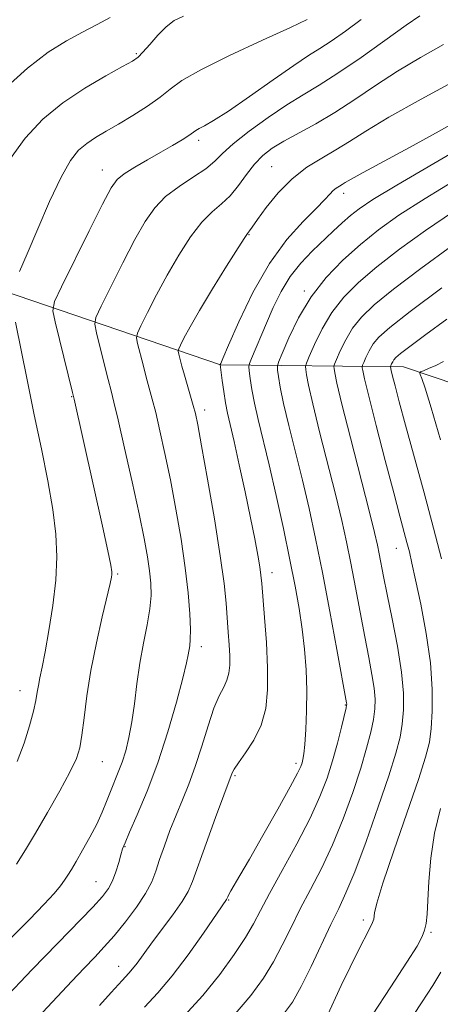
# Model space of a CAD drawing. Extents: x 2064800 to 2067700, y 319800 to 322700.
# Drawn here: x 2066243 to 2066319, y 321242 to 321420 of the extents above; entities that cross this region are included whole.
import ezdxf

# ---------------------------------------------------------------- set-up
doc = ezdxf.new("R2010")
doc.units = 0
doc.header["$MEASUREMENT"] = 0
for name, color, linetype, lineweight in [('DTM HARD BREAKLINE', 7, 'Continuous', 0), ('DTM SPOT ELEVATION', 2, 'Continuous', 13), ('INDEX CONTOUR', 41, 'Continuous', 13), ('INTERMEDIATE CONTOUR', 44, 'Continuous', 0)]:
    doc.layers.add(name, color=color, linetype=linetype, lineweight=lineweight)

msp = doc.modelspace()

# ---------------------------------------------------------------- linework, layer by layer
at = {"layer": 'DTM HARD BREAKLINE'}
msp.add_polyline3d([(2066083.73, 321497.07, 1208.2), (2066121.44, 321460.37, 1200.76), (2066162.55, 321423.7, 1189.57), (2066199.58, 321404.6, 1179.75), (2066240.11, 321370.76, 1170.32), (2066279.38, 321357.36, 1159.98), (2066312.32, 321356.99, 1147.09), (2066347.04, 321345.26, 1133.86), (2066388.02, 321330.17, 1120.68), (2066430.74, 321309.41, 1108.35), (2066473.49, 321285.23, 1096.37), (2066508.81, 321266.7, 1089.67), (2066554.44, 321234.59, 1080.47)], dxfattribs=at)
at = {"layer": 'DTM SPOT ELEVATION'}
for p in [(2066264.19, 321413.4, 1172.2), (2066275.46, 321397.8, 1167.6), (2066288.57, 321393.09, 1162.9), (2066258.07, 321392.49, 1168.7), (2066301.58, 321388.28, 1159.5), (2066284.52, 321380.82, 1161.9), (2066294.48, 321370.68, 1156.3), (2066252.58, 321351.59, 1168.1), (2066276.51, 321349.2, 1161.5), (2066311.06, 321324.29, 1150.8), (2066260.84, 321319.68, 1167.8), (2066288.67, 321319.91, 1159.4), (2066275.91, 321306.55, 1163.5), (2066243.27, 321298.65, 1170.7), (2066301.86, 321296.04, 1156.1), (2066258.1, 321285.85, 1167.1), (2066292.96, 321285.53, 1158.4), (2066281.99, 321283.3, 1159.8), (2066262.16, 321270.54, 1163.9), (2066256.95, 321264.23, 1164.9), (2066280.83, 321260.92, 1157.9), (2066305.08, 321257.32, 1150.4), (2066317.28, 321255.1, 1147.8), (2066261.05, 321248.95, 1160.7)]:
    msp.add_point(p, dxfattribs=at)
at = {"layer": 'INDEX CONTOUR'}
for points in [[(2066243.157, 321374.196, 1170), (2066244.543, 321377.361, 1170), (2066246.445, 321381.832, 1170), (2066248.593, 321386.782, 1170), (2066250.645, 321391.151, 1170), (2066252.349, 321394.143, 1170), (2066253.822, 321396.005, 1170), (2066255.27, 321397.251, 1170), (2066256.883, 321398.329, 1170), (2066258.762, 321399.441, 1170), (2066260.991, 321400.729, 1170), (2066263.575, 321402.277, 1170), (2066266.209, 321403.953, 1170), (2066268.513, 321405.569, 1170), (2066270.335, 321407.026, 1170), (2066272.436, 321408.571, 1170), (2066275.806, 321410.539, 1170), (2066281.012, 321413.11, 1170), (2066286.919, 321415.844, 1170), (2066291.97, 321418.146, 1170), (2066294.992, 321419.573, 1170)], [(2066257.561, 321241.904, 1160), (2066259.696, 321244.233, 1160), (2066261.632, 321246.387, 1160), (2066262.869, 321247.712, 1160), (2066263.542, 321248.51, 1160), (2066264.334, 321249.558, 1160), (2066266.839, 321252.972, 1160), (2066268.759, 321255.524, 1160), (2066270.793, 321258.252, 1160), (2066272.492, 321260.647, 1160), (2066273.566, 321262.428, 1160), (2066274.343, 321264.24, 1160), (2066276.799, 321271.1, 1160), (2066278.501, 321275.772, 1160), (2066281.479, 321283.829, 1160), (2066281.831, 321284.479, 1160), (2066282.599, 321285.62, 1160), (2066283.889, 321287.406, 1160), (2066285.397, 321289.734, 1160), (2066286.715, 321292.439, 1160), (2066287.524, 321295.412, 1160), (2066287.863, 321298.781, 1160), (2066287.858, 321302.733, 1160), (2066287.635, 321307.29, 1160), (2066287.313, 321311.825, 1160), (2066286.816, 321317.928, 1160), (2066286.663, 321319.477, 1160), (2066286.454, 321320.968, 1160), (2066286.105, 321323.063, 1160), (2066285.566, 321325.97, 1160), (2066284.803, 321329.786, 1160), (2066283.815, 321334.454, 1160), (2066282.754, 321339.306, 1160), (2066281.808, 321343.52, 1160), (2066280.637, 321348.641, 1160), (2066280.274, 321350.501, 1160), (2066279.955, 321352.526, 1160), (2066279.685, 321354.503, 1160), (2066279.305, 321357.384, 1160), (2066279.421, 321357.622, 1160), (2066279.813, 321358.519, 1160), (2066280.827, 321360.873, 1160), (2066282.679, 321365.1, 1160), (2066285.211, 321370.394, 1160), (2066288.176, 321375.641, 1160), (2066291.303, 321379.936, 1160), (2066294.242, 321383.196, 1160), (2066296.612, 321385.545, 1160), (2066298.154, 321387.121, 1160), (2066299.071, 321388.12, 1160), (2066299.679, 321388.75, 1160), (2066300.238, 321389.2, 1160), (2066300.785, 321389.545, 1160), (2066301.3, 321389.842, 1160), (2066301.859, 321390.186, 1160), (2066302.929, 321390.816, 1160), (2066305.072, 321392.013, 1160), (2066313.414, 321396.542, 1160), (2066318.784, 321399.487, 1160), (2066324.291, 321402.572, 1160)], [(2066298.394, 321239.63, 1150), (2066301.135, 321245.503, 1150), (2066302.718, 321248.824, 1150), (2066304.183, 321251.756, 1150), (2066306.295, 321255.843, 1150), (2066306.781, 321256.868, 1150), (2066306.975, 321257.449, 1150), (2066307.105, 321258.625, 1150), (2066307.532, 321260.363, 1150), (2066308.642, 321263.946, 1150), (2066310.612, 321269.781, 1150), (2066312.957, 321276.576, 1150), (2066315.028, 321282.614, 1150), (2066316.331, 321286.653, 1150), (2066317.001, 321289.339, 1150), (2066317.327, 321291.793, 1150), (2066317.526, 321294.938, 1150), (2066317.526, 321298.911, 1150), (2066317.183, 321303.647, 1150), (2066316.422, 321308.967, 1150), (2066315.444, 321314.213, 1150), (2066314.526, 321318.615, 1150), (2066313.868, 321321.628, 1150), (2066313.399, 321323.655, 1150), (2066312.975, 321325.333, 1150), (2066311.704, 321330.082, 1150), (2066310.59, 321334.281, 1150), (2066309.067, 321340.099, 1150), (2066307.44, 321346.394, 1150), (2066306.095, 321351.68, 1150), (2066305.32, 321354.852, 1150), (2066304.999, 321356.301, 1150), (2066304.919, 321356.797, 1150), (2066304.905, 321357.018, 1150), (2066304.974, 321357.273, 1150), (2066305.184, 321357.781, 1150), (2066305.58, 321358.689, 1150), (2066306.16, 321359.867, 1150), (2066306.903, 321361.11, 1150), (2066307.926, 321362.355, 1150), (2066309.876, 321364.089, 1150), (2066313.534, 321366.937, 1150), (2066319.272, 321371.22, 1150)], [(2066242.742, 321285.867, 1170), (2066243.999, 321289.17, 1170), (2066244.99, 321292.303, 1170), (2066245.695, 321294.949, 1170), (2066246.119, 321296.894, 1170), (2066246.368, 321298.339, 1170), (2066246.572, 321299.593, 1170), (2066246.848, 321300.976, 1170), (2066247.24, 321302.855, 1170), (2066247.782, 321305.609, 1170), (2066248.468, 321309.456, 1170), (2066249.16, 321313.962, 1170), (2066249.682, 321318.528, 1170), (2066249.886, 321322.73, 1170), (2066249.729, 321326.839, 1170), (2066249.193, 321331.296, 1170), (2066248.29, 321336.439, 1170), (2066247.124, 321342.187, 1170), (2066245.831, 321348.354, 1170), (2066244.541, 321354.663, 1170), (2066242.463, 321365.056, 1170)]]:
    msp.add_polyline3d(points, dxfattribs=at)
at = {"layer": 'INTERMEDIATE CONTOUR'}
for points in [[(2066240.307, 321406.914, 1174), (2066244.575, 321410.79, 1174), (2066248.34, 321413.67, 1174), (2066251.606, 321415.722, 1174), (2066254.51, 321417.287, 1174), (2066257.149, 321418.657, 1174), (2066259.469, 321419.919, 1174)], [(2066241.365, 321394.293, 1172), (2066244.183, 321398.226, 1172), (2066247.365, 321401.606, 1172), (2066250.964, 321404.575, 1172), (2066254.917, 321407.225, 1172), (2066258.711, 321409.449, 1172), (2066261.717, 321411.086, 1172), (2066263.518, 321412.082, 1172), (2066264.537, 321412.796, 1172), (2066265.407, 321413.694, 1172), (2066266.619, 321415.096, 1172), (2066268.093, 321416.755, 1172), (2066269.611, 321418.277, 1172), (2066271.052, 321419.373, 1172), (2066272.711, 321420.163, 1172)], [(2066241.613, 321254.02, 1166), (2066244.956, 321257.419, 1166), (2066247.611, 321260.155, 1166), (2066249.413, 321262.116, 1166), (2066250.546, 321263.472, 1166), (2066251.285, 321264.475, 1166), (2066251.887, 321265.37, 1166), (2066252.532, 321266.414, 1166), (2066253.385, 321267.861, 1166), (2066254.543, 321269.872, 1166), (2066255.846, 321272.225, 1166), (2066257.072, 321274.603, 1166), (2066258.049, 321276.756, 1166), (2066258.834, 321278.689, 1166), (2066259.535, 321280.477, 1166), (2066260.949, 321283.926, 1166), (2066261.64, 321285.771, 1166), (2066262.291, 321287.823, 1166), (2066262.886, 321290.193, 1166), (2066263.407, 321292.995, 1166), (2066263.856, 321296.288, 1166), (2066264.303, 321299.898, 1166), (2066264.833, 321303.598, 1166), (2066265.492, 321307.174, 1166), (2066266.158, 321310.478, 1166), (2066266.662, 321313.379, 1166), (2066266.882, 321315.811, 1166), (2066266.844, 321317.991, 1166), (2066266.613, 321320.203, 1166), (2066266.229, 321322.753, 1166), (2066265.626, 321326.044, 1166), (2066264.711, 321330.503, 1166), (2066263.457, 321336.267, 1166), (2066262.099, 321342.336, 1166), (2066260.934, 321347.419, 1166), (2066260.171, 321350.631, 1166), (2066259.652, 321352.69, 1166), (2066259.126, 321354.72, 1166), (2066258.417, 321357.519, 1166), (2066257.016, 321363.148, 1166), (2066256.715, 321364.666, 1166), (2066256.938, 321365.899, 1166), (2066257.875, 321367.903, 1166), (2066259.61, 321371.395, 1166), (2066261.792, 321375.726, 1166), (2066263.96, 321379.911, 1166), (2066265.794, 321383.183, 1166), (2066267.518, 321385.659, 1166), (2066269.493, 321387.679, 1166), (2066271.942, 321389.517, 1166), (2066274.523, 321391.202, 1166), (2066276.751, 321392.698, 1166), (2066278.337, 321394.024, 1166), (2066279.751, 321395.416, 1166), (2066281.66, 321397.163, 1166), (2066284.517, 321399.435, 1166), (2066287.936, 321401.929, 1166), (2066291.324, 321404.216, 1166), (2066294.276, 321406.035, 1166), (2066297.158, 321407.749, 1166), (2066300.528, 321409.884, 1166), (2066304.707, 321412.76, 1166), (2066312.815, 321418.547, 1166), (2066315.27, 321420.237, 1166)], [(2066242.65, 321267.389, 1168), (2066244.248, 321269.945, 1168), (2066246.048, 321272.978, 1168), (2066248.208, 321276.698, 1168), (2066250.418, 321280.595, 1168), (2066252.254, 321283.978, 1168), (2066253.41, 321286.395, 1168), (2066254.042, 321288.353, 1168), (2066254.422, 321290.6, 1168), (2066254.792, 321293.722, 1168), (2066255.287, 321297.683, 1168), (2066256.01, 321302.289, 1168), (2066257.007, 321307.258, 1168), (2066258.083, 321311.965, 1168), (2066259.518, 321317.949, 1168), (2066259.753, 321319.06, 1168), (2066259.826, 321319.575, 1168), (2066259.819, 321320.073, 1168), (2066259.625, 321321.254, 1168), (2066259.091, 321323.852, 1168), (2066258.127, 321328.299, 1168), (2066253.024, 321351.17, 1168), (2066252.74, 321352.35, 1168), (2066249.586, 321365.071, 1168), (2066249.185, 321367.094, 1168), (2066249.482, 321368.736, 1168), (2066250.731, 321371.406, 1168), (2066255.742, 321381.497, 1168), (2066258.139, 321386.287, 1168), (2066259.677, 321389.225, 1168), (2066260.757, 321390.77, 1168), (2066262.015, 321391.782, 1168), (2066263.918, 321392.954, 1168), (2066266.252, 321394.297, 1168), (2066268.636, 321395.654, 1168), (2066270.739, 321396.884, 1168), (2066272.44, 321397.919, 1168), (2066273.668, 321398.705, 1168), (2066274.933, 321399.581, 1168), (2066275.518, 321399.923, 1168), (2066276.482, 321400.422, 1168), (2066278.14, 321401.366, 1168), (2066280.81, 321403.079, 1168), (2066284.608, 321405.703, 1168), (2066288.836, 321408.691, 1168), (2066292.594, 321411.318, 1168), (2066295.251, 321413.076, 1168), (2066297.246, 321414.328, 1168), (2066299.289, 321415.65, 1168), (2066301.886, 321417.463, 1168), (2066304.744, 321419.562, 1168)], [(2066240.117, 321242.758, 1164), (2066245.424, 321248.367, 1164), (2066250, 321253.105, 1164), (2066256.349, 321259.599, 1164), (2066258.117, 321261.523, 1164), (2066259.207, 321262.965, 1164), (2066259.926, 321264.347, 1164), (2066260.524, 321265.969, 1164), (2066261.035, 321267.649, 1164), (2066261.435, 321269.076, 1164), (2066261.746, 321270.11, 1164), (2066262.181, 321271.242, 1164), (2066263.003, 321273.125, 1164), (2066264.385, 321276.257, 1164), (2066266.16, 321280.517, 1164), (2066268.075, 321285.627, 1164), (2066269.894, 321291.223, 1164), (2066271.454, 321296.585, 1164), (2066272.606, 321300.911, 1164), (2066273.261, 321303.63, 1164), (2066273.559, 321305.111, 1164), (2066273.822, 321306.74, 1164), (2066273.927, 321307.859, 1164), (2066273.951, 321309.682, 1164), (2066273.839, 321312.492, 1164), (2066273.546, 321316.237, 1164), (2066273.028, 321320.783, 1164), (2066272.267, 321325.949, 1164), (2066271.337, 321331.371, 1164), (2066270.34, 321336.639, 1164), (2066269.367, 321341.391, 1164), (2066268.471, 321345.462, 1164), (2066267.698, 321348.735, 1164), (2066267.072, 321351.188, 1164), (2066266.001, 321355.116, 1164), (2066265.425, 321357.324, 1164), (2066264.446, 321361.225, 1164), (2066264.245, 321362.239, 1164), (2066264.394, 321363.062, 1164), (2066265.02, 321364.401, 1164), (2066266.204, 321366.773, 1164), (2066267.842, 321369.955, 1164), (2066269.781, 321373.536, 1164), (2066271.876, 321377.122, 1164), (2066273.998, 321380.395, 1164), (2066276.024, 321383.054, 1164), (2066277.862, 321384.93, 1164), (2066279.535, 321386.362, 1164), (2066281.096, 321387.82, 1164), (2066282.597, 321389.644, 1164), (2066284.062, 321391.653, 1164), (2066285.512, 321393.536, 1164), (2066286.998, 321395.069, 1164), (2066288.694, 321396.372, 1164), (2066290.799, 321397.656, 1164), (2066296.568, 321400.801, 1164), (2066299.976, 321402.804, 1164), (2066303.556, 321405.137, 1164), (2066307.309, 321407.675, 1164), (2066311.27, 321410.256, 1164), (2066315.419, 321412.738, 1164), (2066319.528, 321415.059, 1164)], [(2066240.351, 321233.223, 1162), (2066252.596, 321246.288, 1162), (2066254.833, 321248.654, 1162), (2066256.717, 321250.617, 1162), (2066258.439, 321252.45, 1162), (2066260.23, 321254.488, 1162), (2066262.232, 321256.951, 1162), (2066264.218, 321259.605, 1162), (2066265.871, 321262.1, 1162), (2066266.977, 321264.206, 1162), (2066267.728, 321266.133, 1162), (2066268.415, 321268.214, 1162), (2066269.267, 321270.685, 1162), (2066270.277, 321273.427, 1162), (2066271.377, 321276.229, 1162), (2066272.505, 321278.959, 1162), (2066273.651, 321281.79, 1162), (2066274.814, 321284.975, 1162), (2066275.985, 321288.629, 1162), (2066277.13, 321292.321, 1162), (2066278.202, 321295.488, 1162), (2066279.159, 321297.726, 1162), (2066279.955, 321299.266, 1162), (2066280.541, 321300.502, 1162), (2066280.888, 321301.777, 1162), (2066281.033, 321303.221, 1162), (2066281.031, 321304.914, 1162), (2066280.932, 321306.914, 1162), (2066280.774, 321309.185, 1162), (2066280.381, 321314.421, 1162), (2066280.02, 321317.966, 1162), (2066279.345, 321322.942, 1162), (2066278.275, 321329.613, 1162), (2066277.045, 321336.756, 1162), (2066275.97, 321342.775, 1162), (2066275.276, 321346.514, 1162), (2066274.843, 321348.587, 1162), (2066274.461, 321350.051, 1162), (2066272.876, 321355.51, 1162), (2066272.432, 321357.128, 1162), (2066271.876, 321359.302, 1162), (2066271.775, 321359.812, 1162), (2066271.85, 321360.225, 1162), (2066272.164, 321360.898, 1162), (2066272.798, 321362.152, 1162), (2066273.892, 321364.184, 1162), (2066275.602, 321367.16, 1162), (2066277.958, 321371.06, 1162), (2066280.478, 321375.13, 1162), (2066282.555, 321378.43, 1162), (2066283.743, 321380.28, 1162), (2066284.241, 321381.021, 1162), (2066284.605, 321381.522, 1162), (2066285.061, 321382.179, 1162), (2066286.012, 321383.52, 1162), (2066287.619, 321385.706, 1162), (2066289.764, 321388.341, 1162), (2066292.259, 321390.893, 1162), (2066294.925, 321392.954, 1162), (2066297.612, 321394.616, 1162), (2066300.178, 321396.097, 1162), (2066302.629, 321397.625, 1162), (2066305.562, 321399.483, 1162), (2066309.724, 321401.965, 1162), (2066315.526, 321405.214, 1162), (2066327.999, 321412.042, 1162)], [(2066265.673, 321241.59, 1158), (2066268.064, 321244.173, 1158), (2066270.662, 321247.254, 1158), (2066273.538, 321251.059, 1158), (2066276.317, 321254.964, 1158), (2066280.484, 321260.993, 1158), (2066280.672, 321261.481, 1158), (2066280.867, 321261.899, 1158), (2066281.223, 321262.551, 1158), (2066282.872, 321265.328, 1158), (2066284.58, 321268.264, 1158), (2066287.025, 321272.548, 1158), (2066289.694, 321277.286, 1158), (2066291.933, 321281.315, 1158), (2066293.252, 321283.773, 1158), (2066293.842, 321284.998, 1158), (2066294.064, 321285.625, 1158), (2066294.218, 321286.241, 1158), (2066294.377, 321287.237, 1158), (2066294.55, 321288.956, 1158), (2066294.741, 321291.623, 1158), (2066294.889, 321294.988, 1158), (2066294.927, 321298.683, 1158), (2066294.8, 321302.402, 1158), (2066294.516, 321306.09, 1158), (2066294.096, 321309.749, 1158), (2066293.549, 321313.446, 1158), (2066292.832, 321317.482, 1158), (2066291.889, 321322.221, 1158), (2066290.699, 321327.842, 1158), (2066289.391, 321333.788, 1158), (2066288.128, 321339.32, 1158), (2066286.179, 321347.492, 1158), (2066285.514, 321350.454, 1158), (2066285.047, 321352.935, 1158), (2066284.745, 321354.902, 1158), (2066284.568, 321356.268, 1158), (2066284.497, 321357.041, 1158), (2066284.596, 321357.622, 1158), (2066284.951, 321358.507, 1158), (2066287.652, 321364.861, 1158), (2066288.883, 321367.685, 1158), (2066290.284, 321370.547, 1158), (2066291.929, 321373.265, 1158), (2066293.849, 321375.692, 1158), (2066295.897, 321377.832, 1158), (2066299.683, 321381.421, 1158), (2066301.293, 321382.922, 1158), (2066302.777, 321384.245, 1158), (2066304.348, 321385.491, 1158), (2066306.81, 321387.135, 1158), (2066311.124, 321389.745, 1158), (2066317.782, 321393.629, 1158), (2066325.408, 321398.063, 1158)], [(2066272.848, 321240.02, 1156), (2066276.22, 321243.722, 1156), (2066279.268, 321247.502, 1156), (2066281.853, 321251.09, 1156), (2066283.873, 321254.183, 1156), (2066285.325, 321256.646, 1156), (2066286.609, 321259.036, 1156), (2066288.228, 321262.08, 1156), (2066290.512, 321266.257, 1156), (2066293.111, 321271.044, 1156), (2066295.503, 321275.672, 1156), (2066297.29, 321279.558, 1156), (2066298.569, 321282.883, 1156), (2066299.559, 321286.007, 1156), (2066300.434, 321289.166, 1156), (2066301.172, 321292.066, 1156), (2066301.996, 321295.523, 1156), (2066302.1, 321296.031, 1156), (2066302.107, 321296.185, 1156), (2066302.061, 321296.453, 1156), (2066300.319, 321306.082, 1156), (2066299.061, 321312.928, 1156), (2066297.732, 321319.923, 1156), (2066296.495, 321326.057, 1156), (2066295.32, 321331.465, 1156), (2066294.13, 321336.566, 1156), (2066292.886, 321341.639, 1156), (2066291.708, 321346.392, 1156), (2066290.755, 321350.389, 1156), (2066290.144, 321353.304, 1156), (2066289.812, 321355.238, 1156), (2066289.655, 321356.4, 1156), (2066289.616, 321357.075, 1156), (2066289.827, 321357.856, 1156), (2066290.469, 321359.41, 1156), (2066291.685, 321362.193, 1156), (2066293.458, 321365.799, 1156), (2066295.734, 321369.606, 1156), (2066298.442, 321373.107, 1156), (2066301.444, 321376.242, 1156), (2066304.584, 321379.065, 1156), (2066307.817, 321381.67, 1156), (2066311.533, 321384.328, 1156), (2066316.231, 321387.351, 1156), (2066322.13, 321390.902, 1156)], [(2066281.695, 321240.071, 1154), (2066284.814, 321243.679, 1154), (2066287.106, 321246.804, 1154), (2066288.906, 321249.755, 1154), (2066290.515, 321252.788, 1154), (2066292.091, 321255.964, 1154), (2066293.754, 321259.294, 1154), (2066295.592, 321262.807, 1154), (2066297.548, 321266.613, 1154), (2066299.53, 321270.842, 1154), (2066301.448, 321275.522, 1154), (2066303.188, 321280.283, 1154), (2066304.636, 321284.653, 1154), (2066305.709, 321288.262, 1154), (2066306.446, 321291.15, 1154), (2066306.914, 321293.453, 1154), (2066307.17, 321295.342, 1154), (2066307.216, 321297.114, 1154), (2066307.045, 321299.089, 1154), (2066306.653, 321301.55, 1154), (2066306.076, 321304.603, 1154), (2066305.356, 321308.315, 1154), (2066303.687, 321317.245, 1154), (2066302.858, 321321.602, 1154), (2066302.078, 321325.45, 1154), (2066301.223, 321329.288, 1154), (2066300.131, 321333.812, 1154), (2066297.237, 321345.291, 1154), (2066295.997, 321350.324, 1154), (2066295.24, 321353.673, 1154), (2066294.879, 321355.574, 1154), (2066294.743, 321356.533, 1154), (2066294.712, 321357.056, 1154), (2066294.876, 321357.661, 1154), (2066295.374, 321358.867, 1154), (2066296.317, 321361.025, 1154), (2066297.692, 321363.821, 1154), (2066299.457, 321366.774, 1154), (2066301.603, 321369.523, 1154), (2066304.255, 321372.191, 1154), (2066307.567, 321375.022, 1154), (2066311.636, 321378.187, 1154), (2066316.3, 321381.564, 1154), (2066321.34, 321384.958, 1154)], [(2066290.361, 321239.855, 1152), (2066292.358, 321242.518, 1152), (2066293.938, 321245.327, 1152), (2066295.704, 321248.93, 1152), (2066299.28, 321256.507, 1152), (2066300.671, 321259.357, 1152), (2066301.984, 321262.182, 1152), (2066303.56, 321266.012, 1152), (2066305.607, 321271.485, 1152), (2066307.808, 321277.683, 1152), (2066309.714, 321283.298, 1152), (2066310.985, 321287.358, 1152), (2066311.719, 321290.233, 1152), (2066312.121, 321292.623, 1152), (2066312.343, 321295.164, 1152), (2066312.332, 321298.196, 1152), (2066311.982, 321301.993, 1152), (2066311.244, 321306.648, 1152), (2066310.307, 321311.559, 1152), (2066309.416, 321315.95, 1152), (2066308.763, 321319.231, 1152), (2066307.984, 321323.282, 1152), (2066307.661, 321324.844, 1152), (2066307.125, 321327.112, 1152), (2066306.133, 321331.058, 1152), (2066302.767, 321344.191, 1152), (2066301.238, 321350.26, 1152), (2066300.337, 321354.042, 1152), (2066299.946, 321355.91, 1152), (2066299.83, 321356.665, 1152), (2066299.808, 321357.038, 1152), (2066299.925, 321357.467, 1152), (2066300.279, 321358.324, 1152), (2066300.949, 321359.857, 1152), (2066301.926, 321361.844, 1152), (2066303.18, 321363.942, 1152), (2066304.765, 321365.939, 1152), (2066307.065, 321368.14, 1152), (2066310.551, 321370.98, 1152), (2066315.454, 321374.704, 1152), (2066321.068, 321378.799, 1152)], [(2066319.174, 321322.415, 1148), (2066317.762, 321327.94, 1148), (2066316.062, 321334.298, 1148), (2066312.73, 321346.468, 1148), (2066311.585, 321350.694, 1148), (2066310.829, 321353.55, 1148), (2066310.373, 321355.33, 1148), (2066310.13, 321356.321, 1148), (2066310.001, 321356.999, 1148), (2066310.023, 321357.078, 1148), (2066310.212, 321357.521, 1148), (2066310.394, 321357.89, 1148), (2066310.625, 321358.279, 1148), (2066310.976, 321358.689, 1148), (2066311.786, 321359.379, 1148), (2066313.477, 321360.67, 1148), (2066316.339, 321362.788, 1148), (2066320.161, 321365.572, 1148)], [(2066318.99, 321343.839, 1146), (2066317.338, 321349.61, 1146), (2066316.262, 321353.143, 1146), (2066315.666, 321354.886, 1146), (2066315.376, 321355.59, 1146), (2066315.266, 321355.905, 1146), (2066315.407, 321356.089, 1146), (2066315.92, 321356.298, 1146), (2066316.877, 321356.664, 1146), (2066318.149, 321357.213, 1146), (2066319.556, 321357.945, 1146)], [(2066306.752, 321240.24, 1148), (2066310.075, 321245.252, 1148), (2066312.963, 321249.71, 1148), (2066314.786, 321252.617, 1148), (2066315.723, 321254.31, 1148), (2066316.157, 321255.46, 1148), (2066316.411, 321256.682, 1148), (2066316.588, 321258.356, 1148), (2066316.735, 321260.81, 1148), (2066316.917, 321264.255, 1148), (2066317.267, 321268.425, 1148), (2066317.937, 321272.94, 1148), (2066319.002, 321277.414, 1148)], [(2066312.942, 321238.335, 1146), (2066315.583, 321242.357, 1146), (2066317.608, 321245.491, 1146), (2066319.099, 321247.886, 1146)]]:
    msp.add_polyline3d(points, dxfattribs=at)

doc.saveas('drawing.dxf')
